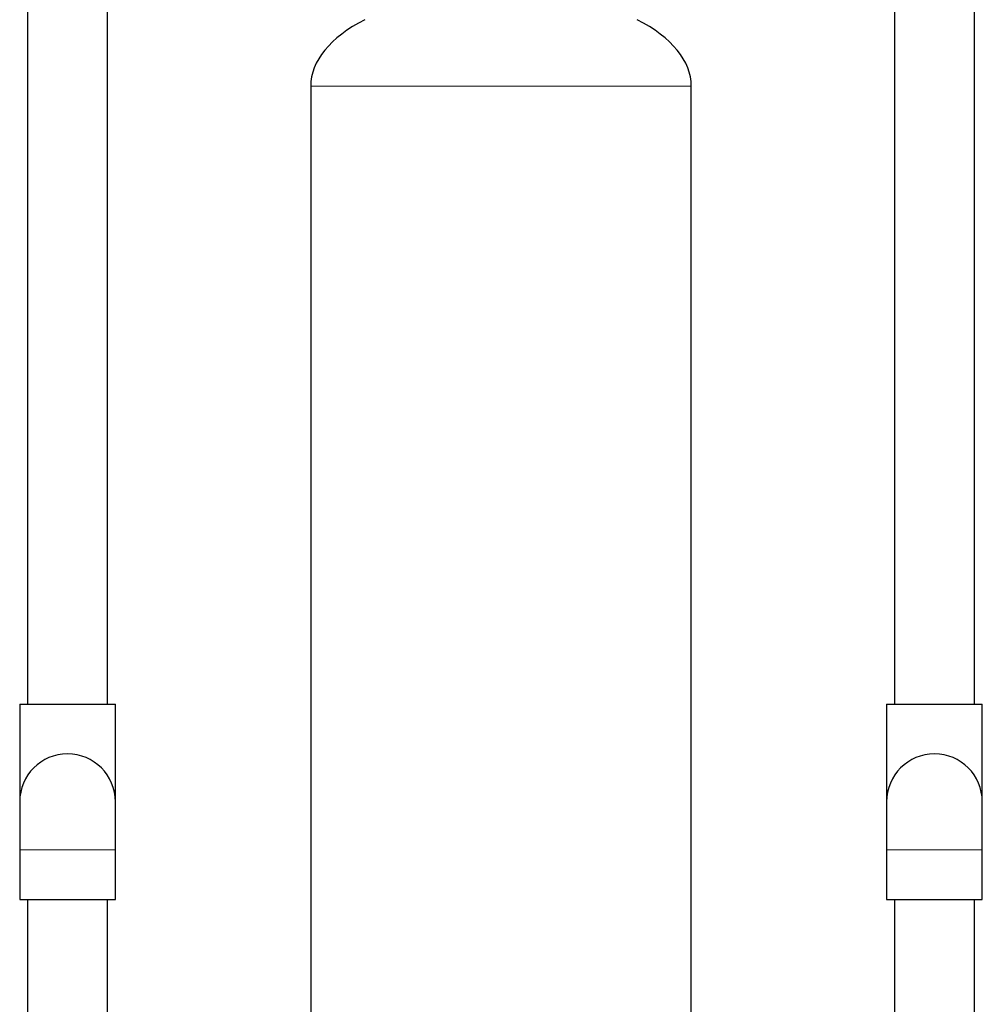
# Model space of a CAD drawing. Units: inches. Extents: x -6212 to 6212, y 0 to 8697.
# Drawn here: x -2459 to -2075, y 6748 to 7141 of the extents above; entities that cross this region are included whole.
import ezdxf

# ---------------------------------------------------------------- set-up
doc = ezdxf.new("R2010")
doc.units = ezdxf.units.IN
for name, color, linetype, lineweight in [('Default', 7, 'Continuous', 25), ('tangent', 5, 'Continuous', 20), ('visible', 7, 'Continuous', 25)]:
    doc.layers.add(name, color=color, linetype=linetype, lineweight=lineweight)

# ---------------------------------------------------------------- blocks, each defined once
blk = doc.blocks.new('SE2')
at = {"color": 7, "linetype": 'Continuous', "ltscale": 769.69697}
for p, q in [((-2456.15, 7607.28), (-2456.15, 6867.78)), ((-2424.15, 6867.78), (-2424.15, 7607.28)), ((-2109.95, 7607.28), (-2109.95, 6867.78)), ((-2077.95, 6867.78), (-2077.95, 7607.28)), ((-2191.05, 6474.58), (-2191.05, 7114.58)), ((-2456.15, 6789.68), (-2456.15, 6706.68)), ((-2424.15, 6706.68), (-2424.15, 6789.68)), ((-2109.95, 6789.68), (-2109.95, 6706.68)), ((-2077.95, 6706.68), (-2077.95, 6789.68))]:
    blk.add_line(p, q, dxfattribs=at)
at = {"layer": 'tangent', "ltscale": 769.69697}
for p, q in [((-2343.05, 7114.58), (-2191.05, 7114.58)), ((-2421.05, 6809.58), (-2459.25, 6809.58)), ((-2113.05, 6809.58), (-2074.85, 6809.58))]:
    blk.add_line(p, q, dxfattribs=at)
at = {"layer": 'visible', "ltscale": 769.69697}
for p, q in [((-2343.05, 7114.58), (-2343.05, 6474.58)), ((-2459.25, 6867.78), (-2421.05, 6867.78)), ((-2459.25, 6867.78), (-2459.25, 6828.78)), ((-2421.05, 6828.78), (-2421.05, 6867.78)), ((-2113.05, 6867.78), (-2074.85, 6867.78)), ((-2113.05, 6867.78), (-2113.05, 6828.78)), ((-2074.85, 6828.78), (-2074.85, 6867.78)), ((-2459.25, 6828.78), (-2459.25, 6809.58)), ((-2421.05, 6809.58), (-2421.05, 6828.78)), ((-2113.05, 6828.78), (-2113.05, 6809.58)), ((-2074.85, 6809.58), (-2074.85, 6828.78)), ((-2459.25, 6809.58), (-2459.25, 6789.68)), ((-2421.05, 6789.68), (-2421.05, 6809.58)), ((-2113.05, 6809.58), (-2113.05, 6789.68)), ((-2074.85, 6789.68), (-2074.85, 6809.58)), ((-2459.25, 6789.68), (-2421.05, 6789.68)), ((-2113.05, 6789.68), (-2074.85, 6789.68))]:
    blk.add_line(p, q, dxfattribs=at)
for centre in [(-2440.15, 6828.78), (-2093.95, 6828.78)]:
    blk.add_arc(centre, 19.1, 0, 180, dxfattribs=at)
for major_axis, start_param, end_param in [((-76, 0), 5.509493, 6.283058), ((76, 0), 0.000127, 0.773693)]:
    blk.add_ellipse((-2267.05, 7114.58), major_axis=major_axis, ratio=0.500049, start_param=start_param, end_param=end_param, dxfattribs=at)

msp = doc.modelspace()

# ---------------------------------------------------------------- block references
at = {"layer": 'Default'}
msp.add_blockref('SE2', (0, 0), dxfattribs=at)

doc.saveas('drawing.dxf')
